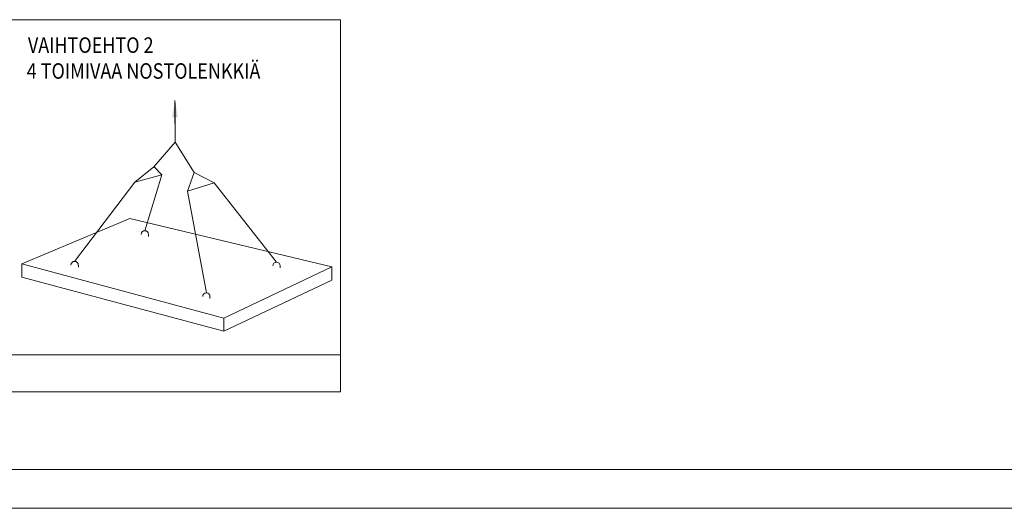
# Model space of a CAD drawing. Units: millimetres. Extents: x 0 to 8400, y 0 to 23760.
# Drawn here: x 2033 to 4571, y 0 to 1260 of the extents above; entities that cross this region are included whole.
import ezdxf

# ---------------------------------------------------------------- set-up
doc = ezdxf.new("R2010")
doc.units = ezdxf.units.MM
doc.header["$LTSCALE"] = 20
doc.linetypes.add('XKITLINE00', pattern=[0])
doc.layers.add('OtherObjectType', color=1, linetype='Continuous', lineweight=0)
doc.layers.add('R1', color=1, linetype='Continuous', lineweight=0)
doc.styles.add('ARIAL_NARROW', font='ARIALN.TTF')

msp = doc.modelspace()

# ---------------------------------------------------------------- hatches: boundary and pattern name
at = {"layer": 'OtherObjectType'}
msp.add_hatch(color=256, dxfattribs=at).paths.add_polyline_path([(2426.2, 1008.4), (2433.4, 1051.6), (2440.6, 1008.4)], flags=17)

# ---------------------------------------------------------------- linework, layer by layer
at = {"layer": 'OtherObjectType', "linetype": 'XKITLINE00', "lineweight": 0}
for p, q in [((2860, 1260), (300, 1260)), ((2860, 300), (2860, 1260)), ((2433.4, 1051.6), (2433.4, 992)), ((2433.5, 944.5), (2433.5, 1045.9)), ((2379.1, 880.6), (2433.5, 944.5)), ((2482.9, 866.3), (2433.5, 944.5)), ((2330.1, 841.2), (2379.1, 880.6)), ((2399.1, 860), (2379.1, 881.7)), ((2465.8, 817.7), (2482.9, 866.3)), ((2534.7, 839.6), (2482.9, 866.3)), ((2174.8, 636.8), (2330.1, 841.2)), ((2330.1, 841.2), (2399.1, 860)), ((2355.8, 715.9), (2399.1, 860)), ((2465.8, 817.7), (2534.7, 839.6)), ((2695.1, 634.7), (2534.7, 839.6)), ((2514.2, 555.6), (2465.8, 817.7)), ((2038.6, 630.1), (2317.3, 747.7)), ((2837.8, 622.3), (2317.3, 747.7)), ((2346.4, 706.3), (2346.4, 706.5)), ((2365.2, 701.2), (2365.2, 706.5)), ((2559.1, 490.2), (2038.6, 630.1)), ((2038.6, 630.1), (2038.6, 596.4)), ((2165.4, 627.2), (2165.4, 627.4)), ((2184.3, 622.1), (2184.3, 627.4)), ((2559.1, 490.2), (2837.8, 622.3)), ((2685.7, 625.1), (2685.7, 625.3)), ((2704.6, 620), (2704.6, 625.3)), ((2837.8, 622.3), (2837.8, 588.6)), ((2559.1, 456.5), (2038.6, 596.4)), ((2559.1, 456.5), (2837.8, 588.6)), ((2504.7, 546), (2504.7, 546.2)), ((2523.6, 540.9), (2523.6, 546.2)), ((2559.1, 490.2), (2559.1, 456.5)), ((300, 396), (2860, 396)), ((300, 300), (2860, 300)), ((8300, 100), (100, 100)), ((8400, 0), (0, 0))]:
    msp.add_line(p, q, dxfattribs=at)
for centre in [(2355.8, 706.5), (2174.8, 627.4), (2695.1, 625.3), (2514.2, 546.2)]:
    msp.add_arc(centre, 9.44, 0, 180, dxfattribs=at)
at = {"layer": 'R1', "linetype": 'XKITLINE00', "lineweight": 0}
msp.add_line((100, 100), (8300, 100), dxfattribs=at)

# ---------------------------------------------------------------- texts
at = {"layer": 'OtherObjectType', "style": 'ARIAL_NARROW', "width": 0.85}
for s, p in [('VAIHTOEHTO 2', (2054.4, 1174.4)), ('4 TOIMIVAA NOSTOLENKKIÄ', (2051.3, 1107.7))]:
    msp.add_text(s, height=40, dxfattribs=at).set_placement(p)

doc.saveas('drawing.dxf')
